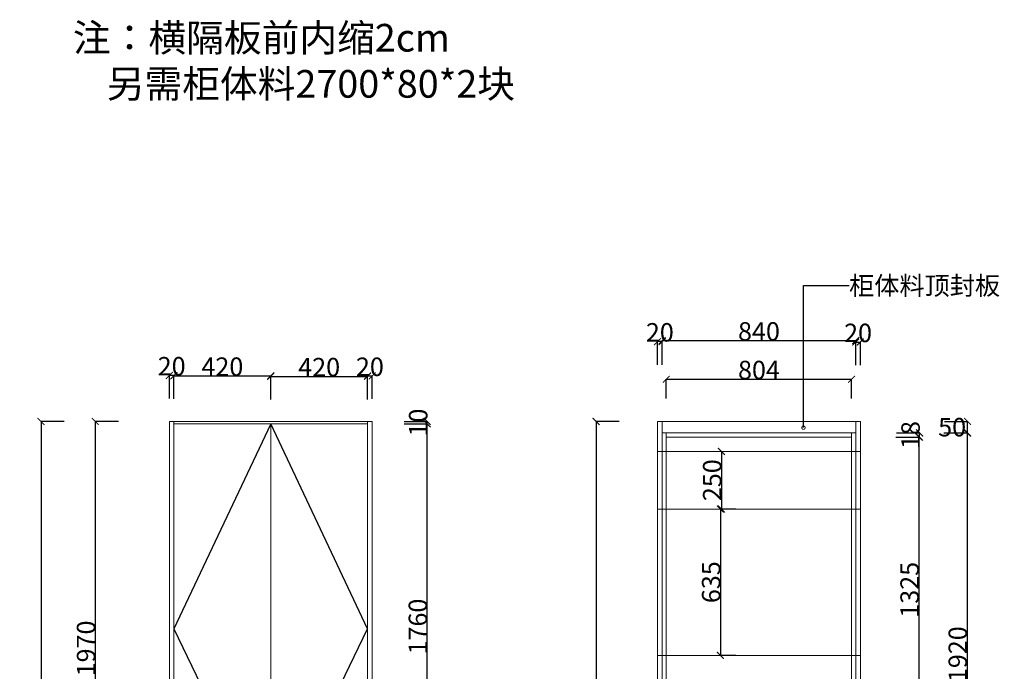
# Model space of a CAD drawing. Units: inches. Extents: x 14019 to 21383, y 17925 to 23346.
# Drawn here: x 14019 to 18291, y 20354 to 23181 of the extents above; entities that cross this region are included whole.
import ezdxf

# ---------------------------------------------------------------- set-up
doc = ezdxf.new("R2010")
doc.units = ezdxf.units.IN
doc.header["$MEASUREMENT"] = 0
doc.styles.add('ROMANC', font='simhei.ttf')
doc.linetypes.add('{ -E- }', pattern='A,48,-9,["E",Standard,S=1.8,R=0,X=-0.6,Y=-0.84],-9', length=66)
doc.dimstyles.get("Standard").update_dxf_attribs({"dimtxt": 100, "dimasz": 30, "dimexe": 0, "dimexo": 100, "dimtad": 1, "dimdec": 0, "dimzin": 0, "dimdsep": 46, "dimtxsty": 'ROMANC', "dimblk": 'ARCHTICK', "dimcen": 2.5, "dimclrd": 4, "dimclre": 4, "dimclrt": 51, "dimadec": 0, "dimazin": 0, "dimtfac": 1, "dimtdec": 0, "dimtofl": 0, "dimtmove": 0, "dimatfit": 2, "dimldrblk": 'DOTSMALL', "dimfxl": 1, "dimtolj": 1, "dimtzin": 0, "dimlwd": -1, "dimarcsym": 0})

# ---------------------------------------------------------------- blocks, each defined once
blk = doc.blocks.new('_ArchTick')
at = {"color": 0, "const_width": 0.15}
blk.add_lwpolyline([(-0.5, -0.5), (0.5, 0.5)], dxfattribs=at)
blk = doc.blocks.new('*D8')
at = {"color": 4, "lineweight": -2, "transparency": 16777216}
for p, q in [((14447, 21438), (14347, 21438)), ((14447, 19468), (14347, 19468))]:
    blk.add_line(p, q, dxfattribs=at)
at = {"color": 4, "transparency": 16777216}
blk.add_line((14347, 21438), (14347, 19468), dxfattribs=at)
at = {"layer": 'Defpoints', "color": 0, "transparency": 16777216}
for p in [(14631.3, 21438), (14347, 19468), (14631.3, 19468)]:
    blk.add_point(p, dxfattribs=at)
at = {"color": 4, "transparency": 16777216, "xscale": 30, "yscale": 30, "zscale": 30}
for p, rotation in [((14347, 21438), 90), ((14347, 19468), 270)]:
    blk.add_blockref('_ArchTick', p, dxfattribs=dict(at, rotation=rotation))
at = {"color": 51, "transparency": 16777216, "insert": (14307, 20453), "char_height": 80, "attachment_point": 5, "rotation": 90}
blk.add_mtext('\\A1;1970', dxfattribs=at)
blk = doc.blocks.new('_DotSmall')
at = {"color": 0, "linetype": 'ByBlock', "const_width": 0.5}
blk.add_lwpolyline([(-0.0625, 0, 1), (0.0625, 0, 1)], format="xyb", close=True, dxfattribs=at)
blk = doc.blocks.new('*D10')
at = {"color": 4, "lineweight": -2, "transparency": 16777216}
for p, q in [((14211.5, 21438), (14111.5, 21438)), ((14211.5, 18598), (14111.5, 18598))]:
    blk.add_line(p, q, dxfattribs=at)
at = {"color": 4, "transparency": 16777216}
blk.add_line((14111.5, 21438), (14111.5, 18598), dxfattribs=at)
at = {"layer": 'Defpoints', "color": 0, "transparency": 16777216}
for p in [(15143, 21438), (14111.5, 18598), (15143, 18598)]:
    blk.add_point(p, dxfattribs=at)
at = {"color": 4, "transparency": 16777216, "xscale": 30, "yscale": 30, "zscale": 30}
for p, rotation in [((14111.5, 21438), 90), ((14111.5, 18598), 270)]:
    blk.add_blockref('_ArchTick', p, dxfattribs=dict(at, rotation=rotation))
at = {"color": 51, "transparency": 16777216, "insert": (14071.5, 20018), "char_height": 80, "attachment_point": 5, "rotation": 90}
blk.add_mtext('\\A1;2840', dxfattribs=at)
blk = doc.blocks.new('*D11')
at = {"color": 4, "lineweight": -2, "transparency": 16777216}
for p, q in [((14668.3, 21537), (14668.3, 21637)), ((14688.3, 21537), (14688.3, 21637))]:
    blk.add_line(p, q, dxfattribs=at)
at = {"color": 4, "transparency": 16777216}
blk.add_line((14688.3, 21637), (14668.3, 21637), dxfattribs=at)
at = {"layer": 'Defpoints', "color": 0, "transparency": 16777216}
for p in [(14668.3, 21637), (14668.3, 21398), (14688.3, 21398)]:
    blk.add_point(p, dxfattribs=at)
at = {"color": 4, "transparency": 16777216, "xscale": 30, "yscale": 30, "zscale": 30, "rotation": 180}
blk.add_blockref('_ArchTick', (14668.3, 21637), dxfattribs=at)
at = {"color": 4, "transparency": 16777216, "xscale": 30, "yscale": 30, "zscale": 30}
blk.add_blockref('_ArchTick', (14688.3, 21637), dxfattribs=at)
at = {"color": 51, "transparency": 16777216, "insert": (14678.3, 21677.5), "char_height": 80, "attachment_point": 5}
blk.add_mtext('\\A1;20', dxfattribs=at)
blk = doc.blocks.new('*D12')
at = {"color": 4, "lineweight": -2, "transparency": 16777216}
for p, q in [((15528.3, 21535.5), (15528.3, 21635.5)), ((15548.3, 21535.5), (15548.3, 21635.5))]:
    blk.add_line(p, q, dxfattribs=at)
at = {"color": 4, "transparency": 16777216}
blk.add_line((15528.3, 21635.5), (15548.3, 21635.5), dxfattribs=at)
at = {"layer": 'Defpoints', "color": 0, "transparency": 16777216}
for p in [(15548.3, 21635.5), (15528.3, 21398), (15548.3, 21398)]:
    blk.add_point(p, dxfattribs=at)
at = {"color": 4, "transparency": 16777216, "xscale": 30, "yscale": 30, "zscale": 30, "rotation": 180}
blk.add_blockref('_ArchTick', (15528.3, 21635.5), dxfattribs=at)
at = {"color": 4, "transparency": 16777216, "xscale": 30, "yscale": 30, "zscale": 30}
blk.add_blockref('_ArchTick', (15548.3, 21635.5), dxfattribs=at)
at = {"color": 51, "transparency": 16777216, "insert": (15538.3, 21675), "char_height": 80, "attachment_point": 5}
blk.add_mtext('\\A1;20', dxfattribs=at)
blk = doc.blocks.new('*D13')
at = {"color": 4, "lineweight": -2, "transparency": 16777216}
for p, q in [((14688.3, 21535.5), (14688.3, 21635.5)), ((15108.3, 21535.5), (15108.3, 21635.5))]:
    blk.add_line(p, q, dxfattribs=at)
at = {"color": 4, "transparency": 16777216}
blk.add_line((14688.3, 21635.5), (15108.3, 21635.5), dxfattribs=at)
at = {"layer": 'Defpoints', "color": 0, "transparency": 16777216}
for p in [(15108.3, 21635.5), (14688.3, 21398), (15108.3, 21398)]:
    blk.add_point(p, dxfattribs=at)
at = {"color": 4, "transparency": 16777216, "xscale": 30, "yscale": 30, "zscale": 30, "rotation": 180}
blk.add_blockref('_ArchTick', (14688.3, 21635.5), dxfattribs=at)
at = {"color": 4, "transparency": 16777216, "xscale": 30, "yscale": 30, "zscale": 30}
blk.add_blockref('_ArchTick', (15108.3, 21635.5), dxfattribs=at)
at = {"color": 51, "transparency": 16777216, "insert": (14898.3, 21675.5), "char_height": 80, "attachment_point": 5}
blk.add_mtext('\\A1;420', dxfattribs=at)
blk = doc.blocks.new('*D14')
at = {"color": 4, "lineweight": -2, "transparency": 16777216}
for p, q in [((15108.3, 21533.5), (15108.3, 21633.5)), ((15528.3, 21533.5), (15528.3, 21633.5))]:
    blk.add_line(p, q, dxfattribs=at)
at = {"color": 4, "transparency": 16777216}
blk.add_line((15108.3, 21633.5), (15528.3, 21633.5), dxfattribs=at)
at = {"layer": 'Defpoints', "color": 0, "transparency": 16777216}
for p in [(15528.3, 21633.5), (15108.3, 21398), (15528.3, 21398)]:
    blk.add_point(p, dxfattribs=at)
at = {"color": 4, "transparency": 16777216, "xscale": 30, "yscale": 30, "zscale": 30, "rotation": 180}
blk.add_blockref('_ArchTick', (15108.3, 21633.5), dxfattribs=at)
at = {"color": 4, "transparency": 16777216, "xscale": 30, "yscale": 30, "zscale": 30}
blk.add_blockref('_ArchTick', (15528.3, 21633.5), dxfattribs=at)
at = {"color": 51, "transparency": 16777216, "insert": (15318.3, 21673.5), "char_height": 80, "attachment_point": 5}
blk.add_mtext('\\A1;420', dxfattribs=at)
blk = doc.blocks.new('*D20')
at = {"color": 4, "lineweight": -2, "transparency": 16777216}
for p, q in [((16619.5, 21438), (16519.5, 21438)), ((16619.5, 18598), (16519.5, 18598))]:
    blk.add_line(p, q, dxfattribs=at)
at = {"color": 4, "transparency": 16777216}
blk.add_line((16519.5, 21438), (16519.5, 18598), dxfattribs=at)
at = {"layer": 'Defpoints', "color": 0, "transparency": 16777216}
for p in [(17551, 21438), (16519.5, 18598), (17551, 18598)]:
    blk.add_point(p, dxfattribs=at)
at = {"color": 4, "transparency": 16777216, "xscale": 30, "yscale": 30, "zscale": 30}
for p, rotation in [((16519.5, 21438), 90), ((16519.5, 18598), 270)]:
    blk.add_blockref('_ArchTick', p, dxfattribs=dict(at, rotation=rotation))
at = {"color": 51, "transparency": 16777216, "insert": (16479.5, 20018), "char_height": 80, "attachment_point": 5, "rotation": 90}
blk.add_mtext('\\A1;2840', dxfattribs=at)
blk = doc.blocks.new('*D21')
at = {"color": 4, "lineweight": -2, "transparency": 16777216}
for p, q in [((16786.3, 21684), (16786.3, 21784)), ((16806.3, 21684), (16806.3, 21784))]:
    blk.add_line(p, q, dxfattribs=at)
at = {"color": 4, "transparency": 16777216}
blk.add_line((16806.3, 21784), (16786.3, 21784), dxfattribs=at)
at = {"layer": 'Defpoints', "color": 0, "transparency": 16777216}
for p in [(16786.3, 21784), (16786.3, 21545), (16806.3, 21545)]:
    blk.add_point(p, dxfattribs=at)
at = {"color": 4, "transparency": 16777216, "xscale": 30, "yscale": 30, "zscale": 30, "rotation": 180}
blk.add_blockref('_ArchTick', (16786.3, 21784), dxfattribs=at)
at = {"color": 4, "transparency": 16777216, "xscale": 30, "yscale": 30, "zscale": 30}
blk.add_blockref('_ArchTick', (16806.3, 21784), dxfattribs=at)
at = {"color": 51, "transparency": 16777216, "insert": (16796.3, 21824.5), "char_height": 80, "attachment_point": 5}
blk.add_mtext('\\A1;20', dxfattribs=at)
blk = doc.blocks.new('*D22')
at = {"color": 4, "lineweight": -2, "transparency": 16777216}
for p, q in [((17646.3, 21682.5), (17646.3, 21782.5)), ((17666.3, 21682.5), (17666.3, 21782.5))]:
    blk.add_line(p, q, dxfattribs=at)
at = {"color": 4, "transparency": 16777216}
blk.add_line((17646.3, 21782.5), (17666.3, 21782.5), dxfattribs=at)
at = {"layer": 'Defpoints', "color": 0, "transparency": 16777216}
for p in [(17666.3, 21782.5), (17646.3, 21545), (17666.3, 21545)]:
    blk.add_point(p, dxfattribs=at)
at = {"color": 4, "transparency": 16777216, "xscale": 30, "yscale": 30, "zscale": 30, "rotation": 180}
blk.add_blockref('_ArchTick', (17646.3, 21782.5), dxfattribs=at)
at = {"color": 4, "transparency": 16777216, "xscale": 30, "yscale": 30, "zscale": 30}
blk.add_blockref('_ArchTick', (17666.3, 21782.5), dxfattribs=at)
at = {"color": 51, "transparency": 16777216, "insert": (17656.3, 21822), "char_height": 80, "attachment_point": 5}
blk.add_mtext('\\A1;20', dxfattribs=at)
blk = doc.blocks.new('*D33')
at = {"color": 4, "lineweight": -2, "transparency": 16777216}
for p, q in [((17820, 21370), (17920, 21370)), ((17820, 20045), (17920, 20045))]:
    blk.add_line(p, q, dxfattribs=at)
at = {"color": 4, "transparency": 16777216}
blk.add_line((17920, 21370), (17920, 20045), dxfattribs=at)
at = {"layer": 'Defpoints', "color": 0, "transparency": 16777216}
for p in [(17628.3, 21370), (17628.3, 20045), (17920, 20045)]:
    blk.add_point(p, dxfattribs=at)
at = {"color": 4, "transparency": 16777216, "xscale": 30, "yscale": 30, "zscale": 30}
for p, rotation in [((17920, 21370), 90), ((17920, 20045), 270)]:
    blk.add_blockref('_ArchTick', p, dxfattribs=dict(at, rotation=rotation))
at = {"color": 51, "transparency": 16777216, "insert": (17880, 20707.5), "char_height": 80, "attachment_point": 5, "rotation": 90}
blk.add_mtext('\\A1;1325', dxfattribs=at)
blk = doc.blocks.new('*D34')
at = {"color": 4, "lineweight": -2, "transparency": 16777216}
for p, q in [((17823.5, 21388), (17923.5, 21388)), ((17823.5, 21370), (17923.5, 21370))]:
    blk.add_line(p, q, dxfattribs=at)
at = {"color": 4, "transparency": 16777216}
blk.add_line((17923.5, 21370), (17923.5, 21388), dxfattribs=at)
at = {"layer": 'Defpoints', "color": 0, "transparency": 16777216}
for p in [(17628.3, 21388), (17628.3, 21370), (17923.5, 21388)]:
    blk.add_point(p, dxfattribs=at)
at = {"color": 4, "transparency": 16777216, "xscale": 30, "yscale": 30, "zscale": 30}
for p, rotation in [((17923.5, 21388), 90), ((17923.5, 21370), 270)]:
    blk.add_blockref('_ArchTick', p, dxfattribs=dict(at, rotation=rotation))
at = {"color": 51, "transparency": 16777216, "insert": (17884, 21379), "char_height": 80, "attachment_point": 5, "rotation": 90}
blk.add_mtext('\\A1;18', dxfattribs=at)
blk = doc.blocks.new('*D35')
at = {"color": 4, "lineweight": -2, "transparency": 16777216}
for p, q in [((16806.3, 21688.5), (16806.3, 21788.5)), ((17646.3, 21688.5), (17646.3, 21788.5))]:
    blk.add_line(p, q, dxfattribs=at)
at = {"color": 4, "transparency": 16777216}
blk.add_line((16806.3, 21788.5), (17646.3, 21788.5), dxfattribs=at)
at = {"layer": 'Defpoints', "color": 0, "transparency": 16777216}
for p in [(17646.3, 21788.5), (16806.3, 21535), (17646.3, 21535)]:
    blk.add_point(p, dxfattribs=at)
at = {"color": 4, "transparency": 16777216, "xscale": 30, "yscale": 30, "zscale": 30, "rotation": 180}
blk.add_blockref('_ArchTick', (16806.3, 21788.5), dxfattribs=at)
at = {"color": 4, "transparency": 16777216, "xscale": 30, "yscale": 30, "zscale": 30}
blk.add_blockref('_ArchTick', (17646.3, 21788.5), dxfattribs=at)
at = {"color": 51, "transparency": 16777216, "insert": (17226.3, 21828.5), "char_height": 80, "attachment_point": 5}
blk.add_mtext('\\A1;840', dxfattribs=at)
blk = doc.blocks.new('*D36')
at = {"color": 4, "lineweight": -2, "transparency": 16777216}
for p, q in [((16824.3, 21537.5), (16824.3, 21621)), ((17628.3, 21537.5), (17628.3, 21621))]:
    blk.add_line(p, q, dxfattribs=at)
at = {"color": 4, "transparency": 16777216}
blk.add_line((16824.3, 21621), (17628.3, 21621), dxfattribs=at)
at = {"layer": 'Defpoints', "color": 0, "transparency": 16777216}
for p in [(17628.3, 21621), (16824.3, 21437.5), (17628.3, 21437.5)]:
    blk.add_point(p, dxfattribs=at)
at = {"color": 4, "transparency": 16777216, "xscale": 30, "yscale": 30, "zscale": 30, "rotation": 180}
blk.add_blockref('_ArchTick', (16824.3, 21621), dxfattribs=at)
at = {"color": 4, "transparency": 16777216, "xscale": 30, "yscale": 30, "zscale": 30}
blk.add_blockref('_ArchTick', (17628.3, 21621), dxfattribs=at)
at = {"color": 51, "transparency": 16777216, "insert": (17226.3, 21661), "char_height": 80, "attachment_point": 5}
blk.add_mtext('\\A1;804', dxfattribs=at)
blk = doc.blocks.new('*D39')
at = {"color": 4, "lineweight": -2, "transparency": 16777216}
for p, q in [((15686.5, 21428), (15786.5, 21428)), ((15686.5, 19668), (15786.5, 19668))]:
    blk.add_line(p, q, dxfattribs=at)
at = {"color": 4, "transparency": 16777216}
blk.add_line((15786.5, 19668), (15786.5, 21428), dxfattribs=at)
at = {"layer": 'Defpoints', "color": 0, "transparency": 16777216}
for p in [(15528.3, 21428), (15786.5, 21428), (15528.3, 19668)]:
    blk.add_point(p, dxfattribs=at)
at = {"color": 4, "transparency": 16777216, "xscale": 30, "yscale": 30, "zscale": 30}
for p, rotation in [((15786.5, 21428), 90), ((15786.5, 19668), 270)]:
    blk.add_blockref('_ArchTick', p, dxfattribs=dict(at, rotation=rotation))
at = {"color": 51, "transparency": 16777216, "insert": (15746.5, 20548), "char_height": 80, "attachment_point": 5, "rotation": 90}
blk.add_mtext('\\A1;1760', dxfattribs=at)
blk = doc.blocks.new('*D40')
at = {"color": 4, "lineweight": -2, "transparency": 16777216}
for p, q in [((15686.5, 21438), (15786.5, 21438)), ((15686.5, 21428), (15786.5, 21428))]:
    blk.add_line(p, q, dxfattribs=at)
at = {"color": 4, "transparency": 16777216}
blk.add_line((15786.5, 21428), (15786.5, 21438), dxfattribs=at)
at = {"layer": 'Defpoints', "color": 0, "transparency": 16777216}
for p in [(15528.3, 21438), (15528.3, 21428), (15786.5, 21438)]:
    blk.add_point(p, dxfattribs=at)
at = {"color": 4, "transparency": 16777216, "xscale": 30, "yscale": 30, "zscale": 30}
for p, rotation in [((15786.5, 21438), 90), ((15786.5, 21428), 270)]:
    blk.add_blockref('_ArchTick', p, dxfattribs=dict(at, rotation=rotation))
at = {"color": 51, "transparency": 16777216, "insert": (15748, 21433), "char_height": 80, "attachment_point": 5, "rotation": 90}
blk.add_mtext('\\A1;10', dxfattribs=at)
blk = doc.blocks.new('*D49')
at = {"color": 4, "lineweight": -2, "transparency": 16777216}
for p, q in [((18029, 21388), (18129, 21388)), ((18029, 19468), (18129, 19468))]:
    blk.add_line(p, q, dxfattribs=at)
at = {"color": 4, "transparency": 16777216}
blk.add_line((18129, 21388), (18129, 19468), dxfattribs=at)
at = {"layer": 'Defpoints', "color": 0, "transparency": 16777216}
for p in [(17646.3, 21388), (17646.3, 19468), (18129, 19468)]:
    blk.add_point(p, dxfattribs=at)
at = {"color": 4, "transparency": 16777216, "xscale": 30, "yscale": 30, "zscale": 30}
for p, rotation in [((18129, 21388), 90), ((18129, 19468), 270)]:
    blk.add_blockref('_ArchTick', p, dxfattribs=dict(at, rotation=rotation))
at = {"color": 51, "transparency": 16777216, "insert": (18089, 20428), "char_height": 80, "attachment_point": 5, "rotation": 90}
blk.add_mtext('\\A1;1920', dxfattribs=at)
blk = doc.blocks.new('*D50')
at = {"color": 4, "lineweight": -2, "transparency": 16777216}
for p, q in [((18031.5, 21438), (18131.5, 21438)), ((18031.5, 21388), (18131.5, 21388))]:
    blk.add_line(p, q, dxfattribs=at)
at = {"color": 4, "transparency": 16777216}
blk.add_line((18131.5, 21388), (18131.5, 21438), dxfattribs=at)
at = {"layer": 'Defpoints', "color": 0, "transparency": 16777216}
for p in [(17516, 21438), (18131.5, 21438), (17516, 21388)]:
    blk.add_point(p, dxfattribs=at)
at = {"color": 4, "transparency": 16777216, "xscale": 30, "yscale": 30, "zscale": 30}
for p, rotation in [((18131.5, 21438), 90), ((18131.5, 21388), 270)]:
    blk.add_blockref('_ArchTick', p, dxfattribs=dict(at, rotation=rotation))
at = {"color": 51, "transparency": 16777216, "insert": (18064.5, 21413), "char_height": 80, "attachment_point": 5}
blk.add_mtext('\\A1;50', dxfattribs=at)
blk = doc.blocks.new('*D62')
at = {"color": 4, "transparency": 16777216}
blk.add_line((17063.5, 21308), (17063.5, 21058), dxfattribs=at)
at = {"layer": 'Defpoints', "color": 0, "transparency": 16777216}
for p in [(17050, 21308), (17050, 21058), (17063.5, 21058)]:
    blk.add_point(p, dxfattribs=at)
at = {"color": 4, "transparency": 16777216, "xscale": 30, "yscale": 30, "zscale": 30}
for p, rotation in [((17063.5, 21308), 90), ((17063.5, 21058), 270)]:
    blk.add_blockref('_ArchTick', p, dxfattribs=dict(at, rotation=rotation))
at = {"color": 51, "transparency": 16777216, "insert": (17023.5, 21183), "char_height": 80, "attachment_point": 5, "rotation": 90}
blk.add_mtext('\\A1;250', dxfattribs=at)
blk = doc.blocks.new('*D63')
at = {"color": 4, "lineweight": -2, "transparency": 16777216}
for p, q in [((17126.3, 21058), (17059, 21058)), ((17126.3, 20423), (17059, 20423))]:
    blk.add_line(p, q, dxfattribs=at)
at = {"color": 4, "transparency": 16777216}
blk.add_line((17059, 21058), (17059, 20423), dxfattribs=at)
at = {"layer": 'Defpoints', "color": 0, "transparency": 16777216}
for p in [(17226.3, 21058), (17059, 20423), (17226.3, 20423)]:
    blk.add_point(p, dxfattribs=at)
at = {"color": 4, "transparency": 16777216, "xscale": 30, "yscale": 30, "zscale": 30}
for p, rotation in [((17059, 21058), 90), ((17059, 20423), 270)]:
    blk.add_blockref('_ArchTick', p, dxfattribs=dict(at, rotation=rotation))
at = {"color": 51, "transparency": 16777216, "insert": (17019, 20740.5), "char_height": 80, "attachment_point": 5, "rotation": 90}
blk.add_mtext('\\A1;635', dxfattribs=at)

msp = doc.modelspace()

# ---------------------------------------------------------------- linework, layer by layer
at = {"lineweight": 5}
for p, q in [((14668.3, 21438), (14668.3, 18598)), ((14668.3, 21438), (15548.3, 21438)), ((14688.3, 21438), (14688.3, 19468)), ((14688.3, 21428), (15528.3, 21428)), ((15108.3, 21428), (15108.3, 19668)), ((15528.3, 21438), (15528.3, 18598)), ((15548.3, 21438), (15548.3, 18598)), ((16786.3, 21438), (16786.3, 18598)), ((16786.3, 21438), (17666.3, 21438)), ((16806.3, 21438), (16806.3, 19468)), ((17646.3, 21438), (17646.3, 18598)), ((17666.3, 21438), (17666.3, 18598)), ((16806.3, 21388), (17646.3, 21388)), ((16824.3, 21388), (16824.3, 19468)), ((16824.3, 21370), (17628.3, 21370)), ((17628.3, 21388), (17628.3, 19468))]:
    msp.add_line(p, q, dxfattribs=at)
at = {"color": 2, "linetype": '{ -E- }'}
for p, q in [((15108.3, 21428), (14688.3, 20538)), ((15528.3, 20538), (15108.3, 21428)), ((14688.3, 20538), (15108.3, 19668)), ((15108.3, 19668), (15528.3, 20538))]:
    msp.add_line(p, q, dxfattribs=at)
at = {"color": 2, "lineweight": 5}
for p, q in [((16786.3, 21308), (17666.3, 21308)), ((16786.3, 21058), (17666.3, 21058)), ((16786.3, 20423), (17666.3, 20423))]:
    msp.add_line(p, q, dxfattribs=at)

# ---------------------------------------------------------------- texts
at = {"color": 2, "lineweight": -3, "insert": (14250, 23162.5), "char_height": 120, "attachment_point": 1}
msp.add_mtext_dynamic_manual_height_columns('{\\C256;注：横隔板前内缩2cm \\P    另需柜体料2700*80*2块}', width=7378.887, gutter_width=250, heights=[0], dxfattribs=at)
at = {"color": 51, "insert": (17617.5, 22067), "char_height": 80, "width": 1108.358, "attachment_point": 1}
msp.add_mtext('柜体料顶封板', dxfattribs=at)

# ---------------------------------------------------------------- dimensions: what is measured, and where the dimension line sits
for base, p1, p2, picture, middle in [((16786.3, 21784), (16806.3, 21545), (16786.3, 21545), '*D21', (16796.3, 21824.5)), ((17666.3, 21782.5), (17646.3, 21545), (17666.3, 21545), '*D22', (17656.3, 21822)), ((14668.3, 21637), (14688.3, 21398), (14668.3, 21398), '*D11', (14678.3, 21677.5)), ((15548.3, 21635.5), (15528.3, 21398), (15548.3, 21398), '*D12', (15538.3, 21675))]:
    dim = msp.add_linear_dim(base=base, p1=p1, p2=p2, dimstyle='Standard', override={"dimtxt": 80, "dimgap": 0, "dimtoh": 1, "dimtxsty": 'Standard', "dimtmove": 2, "dimfxl": 100, "dimfxlon": 1})
    dim.commit()
    dim.dimension.update_dxf_attribs({"geometry": picture, "text_midpoint": middle, "dimtype": 128})
for base, p1, p2, picture, middle in [((17646.3, 21788.5), (16806.3, 21535), (17646.3, 21535), '*D35', (17226.3, 21828.5)), ((15108.3, 21635.5), (14688.3, 21398), (15108.3, 21398), '*D13', (14898.3, 21675.5)), ((15528.3, 21633.5), (15108.3, 21398), (15528.3, 21398), '*D14', (15318.3, 21673.5)), ((17628.3, 21621), (16824.3, 21437.5), (17628.3, 21437.5), '*D36', (17226.3, 21661))]:
    dim = msp.add_linear_dim(base=base, p1=p1, p2=p2, dimstyle='Standard', override={"dimtxt": 80, "dimgap": 0, "dimtoh": 1, "dimtxsty": 'Standard', "dimtmove": 2, "dimfxl": 100, "dimfxlon": 1})
    dim.commit()
    dim.dimension.update_dxf_attribs({"geometry": picture, "text_midpoint": middle})
at = {"color": 0}
for base, p1, p2, picture, middle in [((15786.5, 21438), (15528.3, 21428), (15528.3, 21438), '*D40', (15748, 21433)), ((18131.5, 21438), (17516, 21388), (17516, 21438), '*D50', (18064.5, 21413))]:
    dim = msp.add_linear_dim(base=base, p1=p1, p2=p2, angle=90, dimstyle='Standard', override={"dimtxt": 80, "dimgap": 0, "dimtoh": 1, "dimtxsty": 'Standard', "dimtmove": 2, "dimfxl": 100, "dimfxlon": 1}, dxfattribs=at)
    dim.commit()
    dim.dimension.update_dxf_attribs({"geometry": picture, "text_midpoint": middle, "dimtype": 128})
for base, p1, p2, picture, middle in [((14111.5, 18598), (15143, 21438), (15143, 18598), '*D10', (14071.5, 20018)), ((14347, 19468), (14631.3, 21438), (14631.3, 19468), '*D8', (14307, 20453)), ((16519.5, 18598), (17551, 21438), (17551, 18598), '*D20', (16479.5, 20018)), ((17920, 20045), (17628.3, 21370), (17628.3, 20045), '*D33', (17880, 20707.5))]:
    dim = msp.add_linear_dim(base=base, p1=p1, p2=p2, angle=90, dimstyle='Standard', override={"dimtxt": 80, "dimgap": 0, "dimtoh": 1, "dimtxsty": 'Standard', "dimtmove": 2, "dimfxl": 100, "dimfxlon": 1})
    dim.commit()
    dim.dimension.update_dxf_attribs({"geometry": picture, "text_midpoint": middle})
for base, p1, p2, picture, middle in [((15786.5, 21428), (15528.3, 19668), (15528.3, 21428), '*D39', (15746.5, 20548)), ((18129, 19468), (17646.3, 21388), (17646.3, 19468), '*D49', (18089, 20428)), ((17063.5, 21058), (17050, 21308), (17050, 21058), '*D62', (17023.5, 21183)), ((17059, 20423), (17226.3, 21058), (17226.3, 20423), '*D63', (17019, 20740.5))]:
    dim = msp.add_linear_dim(base=base, p1=p1, p2=p2, angle=90, dimstyle='Standard', override={"dimtxt": 80, "dimgap": 0, "dimtoh": 1, "dimtxsty": 'Standard', "dimtmove": 2, "dimfxl": 100, "dimfxlon": 1}, dxfattribs=at)
    dim.commit()
    dim.dimension.update_dxf_attribs({"geometry": picture, "text_midpoint": middle})
dim = msp.add_linear_dim(base=(17923.5, 21388), p1=(17628.3, 21370), p2=(17628.3, 21388), angle=90, dimstyle='Standard', override={"dimtxt": 80, "dimgap": 0, "dimtoh": 1, "dimtxsty": 'Standard', "dimtmove": 2, "dimfxl": 100, "dimfxlon": 1})
dim.commit()
dim.dimension.update_dxf_attribs({"geometry": '*D34', "text_midpoint": (17884, 21379), "dimtype": 128})

# ---------------------------------------------------------------- leaders
at = {"color": 0, "annotation_type": 0, "has_hookline": 1, "hookline_direction": 0, "text_width": 673.3}
msp.add_leader([(17419.5, 21411), (17419.5, 22027), (17617.5, 22027)], dimstyle='Standard', override={"dimtxt": 80, "dimgap": 0, "dimtad": 0, "dimtoh": 1, "dimtxsty": 'Standard', "dimtmove": 2, "dimfxl": 100, "dimfxlon": 1}, dxfattribs=at)

doc.saveas('drawing.dxf')
